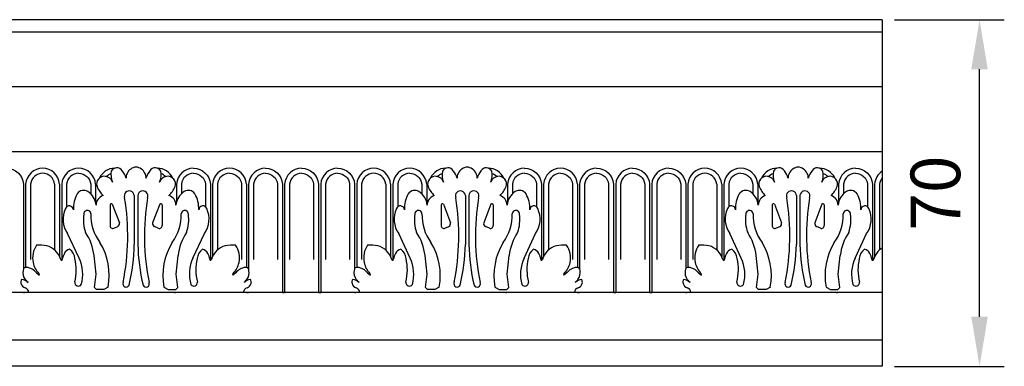
# Model space of a CAD drawing. Units: millimetres. Extents: x 2609 to 3387, y 1231 to 1328.
# Drawn here: x 2812 to 3011, y 1231 to 1301 of the extents above; entities that cross this region are included whole.
import ezdxf

# ---------------------------------------------------------------- set-up
doc = ezdxf.new("R2010")
doc.units = ezdxf.units.MM
doc.layers.add('PFV', color=7, linetype='Continuous')
doc.styles.get("Standard").update_dxf_attribs({"font": 'arial.ttf'})
doc.dimstyles.new('ISO-25', dxfattribs={"dimtxt": 2.5, "dimasz": 2.5, "dimexe": 1.25, "dimexo": 0.625, "dimtad": 1, "dimtxsty": 'Standard', "dimcen": 2.5, "dimadec": 0, "dimazin": 0, "dimtfac": 1, "dimtmove": 0, "dimatfit": 3, "dimfxl": 1, "dimarcsym": 0})

# ---------------------------------------------------------------- blocks, each defined once
blk = doc.blocks.new('*D1')
at = {"color": 0, "lineweight": -2, "transparency": 16777216}
for p, q in [((2988.5, 1301.05), (3010.67, 1301.05)), ((3005.67, 1241.05), (3005.67, 1291.05)), ((2988.5, 1231.05), (3010.67, 1231.05))]:
    blk.add_line(p, q, dxfattribs=at)
at = {"color": 0, "transparency": 16777216}
for points in [[(3004, 1291.05), (3007.33, 1291.05), (3005.67, 1301.05)], [(3004, 1241.05), (3007.33, 1241.05), (3005.67, 1231.05)]]:
    blk.add_solid(points, dxfattribs=at)
at = {"layer": 'Defpoints', "color": 0, "transparency": 16777216}
for p in [(2986, 1301.05), (3005.67, 1301.05), (2986, 1231.05)]:
    blk.add_point(p, dxfattribs=at)
at = {"color": 0, "transparency": 16777216, "insert": (2998.06, 1266.05), "char_height": 10, "attachment_point": 5, "rotation": 90}
blk.add_mtext('70', dxfattribs=at)

msp = doc.modelspace()

# ---------------------------------------------------------------- linework, layer by layer
for p, q in [((2986.002, 1301.052), (2608.968, 1301.052)), ((2986.002, 1298.548), (2608.968, 1298.548)), ((2986.002, 1287.465), (2608.968, 1287.465)), ((2986.002, 1274.344), (2608.968, 1274.344)), ((2813.206, 1267.869), (2813.206, 1251.051)), ((2819.054, 1267.847), (2819.054, 1254.559)), ((2820.054, 1267.869), (2820.054, 1253.242)), ((2827.326, 1267.869), (2827.326, 1264.21)), ((2843.643, 1267.869), (2843.643, 1264.21)), ((2850.915, 1267.869), (2850.915, 1253.242)), ((2851.915, 1267.847), (2851.915, 1254.559)), ((2857.762, 1267.869), (2857.762, 1251.051)), ((2880.003, 1267.869), (2880.003, 1251.051)), ((2885.85, 1267.847), (2885.85, 1254.559)), ((2886.85, 1267.869), (2886.85, 1253.242)), ((2894.122, 1267.869), (2894.122, 1264.21)), ((2910.439, 1267.869), (2910.439, 1264.21)), ((2917.712, 1267.869), (2917.712, 1253.242)), ((2918.712, 1267.847), (2918.712, 1254.559)), ((2924.559, 1267.869), (2924.559, 1251.051)), ((2946.8, 1267.869), (2946.8, 1251.051)), ((2952.647, 1267.847), (2952.647, 1254.559)), ((2953.647, 1267.869), (2953.647, 1253.242)), ((2960.919, 1267.869), (2960.919, 1264.21)), ((2977.236, 1267.869), (2977.236, 1264.21)), ((2984.508, 1267.869), (2984.508, 1253.242)), ((2985.508, 1267.847), (2985.508, 1254.559)), ((2835.125, 1265.559), (2835.125, 1255.659)), ((2835.125, 1265.559), (2835.125, 1255.659)), ((2835.843, 1265.559), (2835.843, 1255.659)), ((2835.843, 1265.559), (2835.843, 1255.659)), ((2901.922, 1265.559), (2901.922, 1255.659)), ((2901.922, 1265.559), (2901.922, 1255.659)), ((2902.64, 1265.559), (2902.64, 1255.659)), ((2902.64, 1265.559), (2902.64, 1255.659)), ((2968.719, 1265.559), (2968.719, 1255.659)), ((2968.719, 1265.559), (2968.719, 1255.659)), ((2969.437, 1265.559), (2969.437, 1255.659)), ((2969.437, 1265.559), (2969.437, 1255.659)), ((2827.326, 1264.21), (2827.326, 1264.21)), ((2830.243, 1263.657), (2830.243, 1259.495)), ((2830.243, 1263.657), (2830.243, 1259.495)), ((2830.686, 1263.787), (2832.138, 1260.027)), ((2830.686, 1263.787), (2832.138, 1260.027)), ((2840.282, 1263.787), (2838.831, 1260.027)), ((2840.282, 1263.787), (2838.831, 1260.027)), ((2840.726, 1263.657), (2840.726, 1259.495)), ((2840.726, 1263.657), (2840.726, 1259.495)), ((2843.643, 1264.21), (2843.643, 1264.21)), ((2894.122, 1264.21), (2894.122, 1264.21)), ((2897.039, 1263.657), (2897.039, 1259.495)), ((2897.039, 1263.657), (2897.039, 1259.495)), ((2897.483, 1263.787), (2898.935, 1260.027)), ((2897.483, 1263.787), (2898.935, 1260.027)), ((2907.079, 1263.787), (2905.627, 1260.027)), ((2907.079, 1263.787), (2905.627, 1260.027)), ((2907.523, 1263.657), (2907.523, 1259.495)), ((2907.523, 1263.657), (2907.523, 1259.495)), ((2910.439, 1264.21), (2910.439, 1264.21)), ((2960.919, 1264.21), (2960.919, 1264.21)), ((2963.836, 1263.657), (2963.836, 1259.495)), ((2963.836, 1263.657), (2963.836, 1259.495)), ((2964.28, 1263.787), (2965.731, 1260.027)), ((2964.28, 1263.787), (2965.731, 1260.027)), ((2973.876, 1263.787), (2972.424, 1260.027)), ((2973.876, 1263.787), (2972.424, 1260.027)), ((2974.319, 1263.657), (2974.319, 1259.495)), ((2974.319, 1263.657), (2974.319, 1259.495)), ((2977.236, 1264.21), (2977.236, 1264.21)), ((2824.004, 1252.888), (2821.684, 1257.851)), ((2824.004, 1252.888), (2821.684, 1257.851)), ((2824.004, 1252.888), (2821.684, 1257.851)), ((2830.995, 1258.922), (2831.788, 1259.309)), ((2830.995, 1258.922), (2831.788, 1259.309)), ((2839.974, 1258.922), (2839.181, 1259.309)), ((2839.974, 1258.922), (2839.181, 1259.309)), ((2846.965, 1252.888), (2849.284, 1257.851)), ((2846.965, 1252.888), (2849.284, 1257.851)), ((2846.965, 1252.888), (2849.284, 1257.851)), ((2890.801, 1252.888), (2888.481, 1257.851)), ((2890.801, 1252.888), (2888.481, 1257.851)), ((2890.801, 1252.888), (2888.481, 1257.851)), ((2897.791, 1258.922), (2898.585, 1259.309)), ((2897.791, 1258.922), (2898.585, 1259.309)), ((2906.771, 1258.922), (2905.977, 1259.309)), ((2906.771, 1258.922), (2905.977, 1259.309)), ((2913.761, 1252.888), (2916.081, 1257.851)), ((2913.761, 1252.888), (2916.081, 1257.851)), ((2913.761, 1252.888), (2916.081, 1257.851)), ((2957.597, 1252.888), (2955.277, 1257.851)), ((2957.597, 1252.888), (2955.277, 1257.851)), ((2957.597, 1252.888), (2955.277, 1257.851)), ((2964.588, 1258.922), (2965.381, 1259.309)), ((2964.588, 1258.922), (2965.381, 1259.309)), ((2973.567, 1258.922), (2972.774, 1259.309)), ((2973.567, 1258.922), (2972.774, 1259.309)), ((2980.558, 1252.888), (2982.878, 1257.851)), ((2980.558, 1252.888), (2982.878, 1257.851)), ((2980.558, 1252.888), (2982.878, 1257.851)), ((2827.406, 1249.682), (2826.999, 1253.418)), ((2827.406, 1249.682), (2826.999, 1253.418)), ((2843.563, 1249.682), (2843.969, 1253.418)), ((2843.563, 1249.682), (2843.969, 1253.418)), ((2894.202, 1249.682), (2893.796, 1253.418)), ((2894.202, 1249.682), (2893.796, 1253.418)), ((2910.36, 1249.682), (2910.766, 1253.418)), ((2910.36, 1249.682), (2910.766, 1253.418)), ((2960.999, 1249.682), (2960.592, 1253.418)), ((2960.999, 1249.682), (2960.592, 1253.418)), ((2977.156, 1249.682), (2977.563, 1253.418)), ((2977.156, 1249.682), (2977.563, 1253.418)), ((2815.382, 1249.929), (2815.99, 1249.462)), ((2815.382, 1249.929), (2815.99, 1249.462)), ((2815.99, 1249.462), (2815.884, 1249.805)), ((2815.99, 1249.462), (2815.884, 1249.805)), ((2827.08, 1246.961), (2827.406, 1249.682)), ((2827.08, 1246.961), (2827.406, 1249.682)), ((2843.888, 1246.961), (2843.563, 1249.682)), ((2843.888, 1246.961), (2843.563, 1249.682)), ((2855.586, 1249.929), (2854.978, 1249.462)), ((2855.586, 1249.929), (2854.978, 1249.462)), ((2854.978, 1249.462), (2855.085, 1249.805)), ((2854.978, 1249.462), (2855.085, 1249.805)), ((2882.179, 1249.929), (2882.787, 1249.462)), ((2882.179, 1249.929), (2882.787, 1249.462)), ((2882.787, 1249.462), (2882.68, 1249.805)), ((2882.787, 1249.462), (2882.68, 1249.805)), ((2893.877, 1246.961), (2894.202, 1249.682)), ((2893.877, 1246.961), (2894.202, 1249.682)), ((2910.685, 1246.961), (2910.36, 1249.682)), ((2910.685, 1246.961), (2910.36, 1249.682)), ((2922.383, 1249.929), (2921.775, 1249.462)), ((2922.383, 1249.929), (2921.775, 1249.462)), ((2921.775, 1249.462), (2921.882, 1249.805)), ((2921.775, 1249.462), (2921.882, 1249.805)), ((2948.976, 1249.929), (2949.584, 1249.462)), ((2948.976, 1249.929), (2949.584, 1249.462)), ((2949.584, 1249.462), (2949.477, 1249.805)), ((2949.584, 1249.462), (2949.477, 1249.805)), ((2960.674, 1246.961), (2960.999, 1249.682)), ((2960.674, 1246.961), (2960.999, 1249.682)), ((2977.481, 1246.961), (2977.156, 1249.682)), ((2977.481, 1246.961), (2977.156, 1249.682)), ((2986.002, 1245.979), (2608.968, 1245.979)), ((2813.206, 1245.979), (2812.782, 1245.979)), ((2812.782, 1245.979), (2812.994, 1245.979)), ((2827.487, 1246.535), (2827.08, 1246.961)), ((2827.487, 1246.535), (2827.08, 1246.961)), ((2828.991, 1246.535), (2827.487, 1246.535)), ((2828.991, 1246.535), (2827.487, 1246.535)), ((2827.75, 1245.979), (2827.538, 1245.979)), ((2829.864, 1247.063), (2828.991, 1246.535)), ((2829.864, 1247.063), (2828.991, 1246.535)), ((2841.104, 1247.063), (2841.978, 1246.535)), ((2841.104, 1247.063), (2841.978, 1246.535)), ((2841.978, 1246.535), (2843.482, 1246.535)), ((2841.978, 1246.535), (2843.482, 1246.535)), ((2843.218, 1245.979), (2843.431, 1245.979)), ((2843.482, 1246.535), (2843.888, 1246.961)), ((2843.482, 1246.535), (2843.888, 1246.961)), ((2857.762, 1245.979), (2858.187, 1245.979)), ((2858.187, 1245.979), (2857.975, 1245.979)), ((2880.003, 1245.979), (2879.578, 1245.979)), ((2879.578, 1245.979), (2879.791, 1245.979)), ((2894.284, 1246.535), (2893.877, 1246.961)), ((2894.284, 1246.535), (2893.877, 1246.961)), ((2895.787, 1246.535), (2894.284, 1246.535)), ((2895.787, 1246.535), (2894.284, 1246.535)), ((2894.547, 1245.979), (2894.335, 1245.979)), ((2896.661, 1247.063), (2895.787, 1246.535)), ((2896.661, 1247.063), (2895.787, 1246.535)), ((2907.901, 1247.063), (2908.775, 1246.535)), ((2907.901, 1247.063), (2908.775, 1246.535)), ((2908.775, 1246.535), (2910.278, 1246.535)), ((2908.775, 1246.535), (2910.278, 1246.535)), ((2910.015, 1245.979), (2910.227, 1245.979)), ((2910.278, 1246.535), (2910.685, 1246.961)), ((2910.278, 1246.535), (2910.685, 1246.961)), ((2924.559, 1245.979), (2924.984, 1245.979)), ((2924.984, 1245.979), (2924.771, 1245.979)), ((2946.8, 1245.979), (2946.375, 1245.979)), ((2946.375, 1245.979), (2946.587, 1245.979)), ((2961.08, 1246.535), (2960.674, 1246.961)), ((2961.08, 1246.535), (2960.674, 1246.961)), ((2962.584, 1246.535), (2961.08, 1246.535)), ((2962.584, 1246.535), (2961.08, 1246.535)), ((2961.344, 1245.979), (2961.131, 1245.979)), ((2963.458, 1247.063), (2962.584, 1246.535)), ((2963.458, 1247.063), (2962.584, 1246.535)), ((2974.698, 1247.063), (2975.571, 1246.535)), ((2974.698, 1247.063), (2975.571, 1246.535)), ((2975.571, 1246.535), (2977.075, 1246.535)), ((2975.571, 1246.535), (2977.075, 1246.535)), ((2976.812, 1245.979), (2977.024, 1245.979)), ((2977.075, 1246.535), (2977.481, 1246.961)), ((2977.075, 1246.535), (2977.481, 1246.961)), ((2986.002, 1236.348), (2608.968, 1236.348)), ((2986.002, 1231.052), (2608.968, 1231.052))]:
    msp.add_line(p, q)
for points in [[(2809.358, 1271.056, -0.3840672), (2812.782, 1267.869), (2812.782, 1250.76)], [(2816.63, 1270.06, 0.3748446), (2814.206, 1267.847), (2814.206, 1252.6)], [(2823.902, 1271.056, 0.3840672), (2820.478, 1267.869), (2820.478, 1252.475)], [(2823.902, 1270.06, 0.3747473), (2821.478, 1267.847), (2821.478, 1263.253)], [(2823.902, 1270.06, -0.3748446), (2826.326, 1267.847), (2826.326, 1265.915)], [(2847.067, 1270.06, 0.3748446), (2844.643, 1267.847), (2844.643, 1265.915)], [(2847.067, 1271.056, -0.3840672), (2850.49, 1267.869), (2850.49, 1252.475)], [(2847.067, 1270.06, -0.3747473), (2849.49, 1267.847), (2849.49, 1263.253)], [(2854.339, 1270.06, -0.3748446), (2856.762, 1267.847), (2856.762, 1252.6)], [(2861.611, 1271.056, 0.3840672), (2858.187, 1267.869), (2858.187, 1250.76)], [(2861.611, 1270.06, 0.3747473), (2859.187, 1267.847), (2859.187, 1252.6)], [(2861.611, 1271.056, -0.3840672), (2865.034, 1267.869), (2865.034, 1248.236), (2865.034, 1245.979), (2865.459, 1245.979), (2865.247, 1245.979)], [(2861.611, 1270.06, -0.3748446), (2864.034, 1267.847), (2864.034, 1252.6)], [(2868.883, 1271.056, 0.3840672), (2865.459, 1267.869), (2865.459, 1248.236), (2865.459, 1245.979), (2865.034, 1245.979), (2865.247, 1245.979)], [(2868.883, 1270.06, 0.3748446), (2866.459, 1267.847), (2866.459, 1252.6)], [(2868.883, 1271.056, -0.3840672), (2872.306, 1267.869), (2872.306, 1248.236), (2872.306, 1245.979), (2872.731, 1245.979), (2872.519, 1245.979)], [(2868.883, 1270.06, -0.3748446), (2871.306, 1267.847), (2871.306, 1252.6)], [(2876.155, 1271.056, 0.3840672), (2872.731, 1267.869), (2872.731, 1248.236), (2872.731, 1245.979), (2872.306, 1245.979), (2872.519, 1245.979)], [(2876.155, 1270.06, 0.3748446), (2873.731, 1267.847), (2873.731, 1252.6)], [(2876.155, 1271.056, -0.3840672), (2879.578, 1267.869), (2879.578, 1250.76)], [(2876.155, 1270.06, -0.3747473), (2878.578, 1267.847), (2878.578, 1252.6)], [(2883.427, 1270.06, 0.3748446), (2881.003, 1267.847), (2881.003, 1252.6)], [(2890.699, 1271.056, 0.3840672), (2887.275, 1267.869), (2887.275, 1252.475)], [(2890.699, 1270.06, 0.3747473), (2888.275, 1267.847), (2888.275, 1263.253)], [(2890.699, 1270.06, -0.3748446), (2893.122, 1267.847), (2893.122, 1265.915)], [(2913.863, 1270.06, 0.3748446), (2911.439, 1267.847), (2911.439, 1265.915)], [(2913.863, 1271.056, -0.3840672), (2917.287, 1267.869), (2917.287, 1252.475)], [(2913.863, 1270.06, -0.3747473), (2916.287, 1267.847), (2916.287, 1263.253)], [(2921.135, 1270.06, -0.3748446), (2923.559, 1267.847), (2923.559, 1252.6)], [(2928.407, 1271.056, 0.3840672), (2924.984, 1267.869), (2924.984, 1250.76)], [(2928.407, 1270.06, 0.3747473), (2925.984, 1267.847), (2925.984, 1252.6)], [(2928.407, 1271.056, -0.3840672), (2931.831, 1267.869), (2931.831, 1248.236), (2931.831, 1245.979), (2932.256, 1245.979), (2932.043, 1245.979)], [(2928.407, 1270.06, -0.3748446), (2930.831, 1267.847), (2930.831, 1252.6)], [(2935.679, 1271.056, 0.3840672), (2932.256, 1267.869), (2932.256, 1248.236), (2932.256, 1245.979), (2931.831, 1245.979), (2932.043, 1245.979)], [(2935.679, 1270.06, 0.3748446), (2933.256, 1267.847), (2933.256, 1252.6)], [(2935.679, 1271.056, -0.3840672), (2939.103, 1267.869), (2939.103, 1248.236), (2939.103, 1245.979), (2939.528, 1245.979), (2939.315, 1245.979)], [(2935.679, 1270.06, -0.3748446), (2938.103, 1267.847), (2938.103, 1252.6)], [(2942.951, 1271.056, 0.3840672), (2939.528, 1267.869), (2939.528, 1248.236), (2939.528, 1245.979), (2939.103, 1245.979), (2939.315, 1245.979)], [(2942.951, 1270.06, 0.3748446), (2940.528, 1267.847), (2940.528, 1252.6)], [(2942.951, 1271.056, -0.3840672), (2946.375, 1267.869), (2946.375, 1250.76)], [(2942.951, 1270.06, -0.3747473), (2945.375, 1267.847), (2945.375, 1252.6)], [(2950.223, 1270.06, 0.3748446), (2947.8, 1267.847), (2947.8, 1252.6)], [(2957.495, 1271.056, 0.3840672), (2954.072, 1267.869), (2954.072, 1252.475)], [(2957.495, 1270.06, 0.3747473), (2955.072, 1267.847), (2955.072, 1263.253)], [(2957.495, 1270.06, -0.3748446), (2959.919, 1267.847), (2959.919, 1265.915)], [(2980.66, 1270.06, 0.3748446), (2978.236, 1267.847), (2978.236, 1265.915)], [(2980.66, 1271.056, -0.3840672), (2984.084, 1267.869), (2984.084, 1252.475)], [(2980.66, 1270.06, -0.3747473), (2983.084, 1267.847), (2983.084, 1263.253)]]:
    msp.add_lwpolyline(points, format="xyb")
for centre, radius, start, end in [((2816.687, 1267.563), 3.494, 90.92848, 174.96907), ((2816.573, 1267.563), 3.494, 5.03093, 89.07152), ((2816.573, 1267.564), 2.496, 6.50587, 88.69884), ((2823.845, 1267.563), 3.494, 5.03093, 89.07152), ((2831.231, 1267.563), 3.494, 90.92848, 154.53118), ((2831.231, 1267.564), 2.496, 109.0422, 133.50527), ((2833.914, 1269.716), 3.504, 167.68501, 204.44765), ((2833.914, 1269.716), 3.504, 167.68501, 204.44765), ((2831.619, 1269.858), 1.281, 33.10878, 151.78998), ((2831.619, 1269.858), 1.281, 33.10878, 151.78998), ((2828.467, 1267.4), 5.274, 17.95887, 36.77059), ((2828.467, 1267.4), 5.274, 17.95887, 36.77059), ((2834.871, 1269.258), 1.406, 147.88094, 189.50243), ((2834.871, 1269.258), 1.406, 147.88094, 189.50243), ((2835.711, 1269.082), 2.231, 95.82972, 155.54573), ((2835.711, 1269.082), 2.231, 95.82972, 155.54573), ((2835.258, 1269.082), 2.231, 24.45427, 84.17028), ((2835.258, 1269.082), 2.231, 24.45427, 84.17028), ((2836.098, 1269.258), 1.406, 350.49757, 32.11906), ((2836.098, 1269.258), 1.406, 350.49757, 32.11906), ((2842.501, 1267.4), 5.274, 143.22941, 162.04113), ((2842.501, 1267.4), 5.274, 143.22941, 162.04113), ((2839.349, 1269.858), 1.281, 28.21002, 146.89122), ((2839.349, 1269.858), 1.281, 28.21002, 146.89122), ((2839.738, 1267.563), 3.494, 25.46882, 89.07152), ((2837.054, 1269.716), 3.504, 335.55235, 12.31499), ((2837.054, 1269.716), 3.504, 335.55235, 12.31499), ((2839.738, 1267.564), 2.496, 46.49473, 70.9578), ((2847.123, 1267.563), 3.494, 90.92848, 174.96907), ((2854.395, 1267.563), 3.494, 90.92848, 174.96907), ((2854.395, 1267.564), 2.496, 91.30116, 173.49413), ((2854.282, 1267.563), 3.494, 5.03093, 89.07152), ((2883.483, 1267.563), 3.494, 90.92848, 174.96907), ((2883.37, 1267.563), 3.494, 5.03093, 89.07152), ((2883.37, 1267.564), 2.496, 6.50587, 88.69884), ((2890.642, 1267.563), 3.494, 5.03093, 89.07152), ((2898.027, 1267.563), 3.494, 90.92848, 154.53118), ((2898.027, 1267.564), 2.496, 109.0422, 133.50527), ((2900.711, 1269.716), 3.504, 167.68501, 204.44765), ((2900.711, 1269.716), 3.504, 167.68501, 204.44765), ((2898.416, 1269.858), 1.281, 33.10878, 151.78998), ((2898.416, 1269.858), 1.281, 33.10878, 151.78998), ((2895.264, 1267.4), 5.274, 17.95887, 36.77059), ((2895.264, 1267.4), 5.274, 17.95887, 36.77059), ((2901.667, 1269.258), 1.406, 147.88094, 189.50243), ((2901.667, 1269.258), 1.406, 147.88094, 189.50243), ((2902.508, 1269.082), 2.231, 95.82972, 155.54573), ((2902.508, 1269.082), 2.231, 95.82972, 155.54573), ((2902.054, 1269.082), 2.231, 24.45427, 84.17028), ((2902.054, 1269.082), 2.231, 24.45427, 84.17028), ((2902.895, 1269.258), 1.406, 350.49757, 32.11906), ((2902.895, 1269.258), 1.406, 350.49757, 32.11906), ((2909.298, 1267.4), 5.274, 143.22941, 162.04113), ((2909.298, 1267.4), 5.274, 143.22941, 162.04113), ((2906.146, 1269.858), 1.281, 28.21002, 146.89122), ((2906.146, 1269.858), 1.281, 28.21002, 146.89122), ((2906.535, 1267.563), 3.494, 25.46882, 89.07152), ((2903.851, 1269.716), 3.504, 335.55235, 12.31499), ((2903.851, 1269.716), 3.504, 335.55235, 12.31499), ((2906.534, 1267.564), 2.496, 46.49473, 70.9578), ((2913.92, 1267.563), 3.494, 90.92848, 174.96907), ((2921.192, 1267.563), 3.494, 90.92848, 174.96907), ((2921.192, 1267.564), 2.496, 91.30116, 173.49413), ((2921.079, 1267.563), 3.494, 5.03093, 89.07152), ((2950.28, 1267.563), 3.494, 90.92848, 174.96907), ((2950.167, 1267.563), 3.494, 5.03093, 89.07152), ((2950.167, 1267.564), 2.496, 6.50587, 88.69884), ((2957.439, 1267.563), 3.494, 5.03093, 89.07152), ((2964.824, 1267.563), 3.494, 90.92848, 154.53118), ((2964.824, 1267.564), 2.496, 109.0422, 133.50527), ((2967.508, 1269.716), 3.504, 167.68501, 204.44765), ((2967.508, 1269.716), 3.504, 167.68501, 204.44765), ((2965.213, 1269.858), 1.281, 33.10878, 151.78998), ((2965.213, 1269.858), 1.281, 33.10878, 151.78998), ((2962.06, 1267.4), 5.274, 17.95887, 36.77059), ((2962.06, 1267.4), 5.274, 17.95887, 36.77059), ((2968.464, 1269.258), 1.406, 147.88094, 189.50243), ((2968.464, 1269.258), 1.406, 147.88094, 189.50243), ((2969.304, 1269.082), 2.231, 95.82972, 155.54573), ((2969.304, 1269.082), 2.231, 95.82972, 155.54573), ((2968.851, 1269.082), 2.231, 24.45427, 84.17028), ((2968.851, 1269.082), 2.231, 24.45427, 84.17028), ((2969.691, 1269.258), 1.406, 350.49757, 32.11906), ((2969.691, 1269.258), 1.406, 350.49757, 32.11906), ((2976.095, 1267.4), 5.274, 143.22941, 162.04113), ((2976.095, 1267.4), 5.274, 143.22941, 162.04113), ((2972.943, 1269.858), 1.281, 28.21002, 146.89122), ((2972.943, 1269.858), 1.281, 28.21002, 146.89122), ((2973.331, 1267.563), 3.494, 25.46882, 89.07152), ((2970.648, 1269.716), 3.504, 335.55235, 12.31499), ((2970.648, 1269.716), 3.504, 335.55235, 12.31499), ((2973.331, 1267.564), 2.496, 46.49473, 70.9578), ((2980.716, 1267.563), 3.494, 90.92848, 174.96907), ((2987.988, 1267.563), 3.494, 124.65471, 174.96907), ((2829.088, 1267.864), 1.571, 81.10048, 199.08892), ((2829.088, 1267.864), 1.571, 81.10048, 199.08892), ((2829.017, 1267.617), 1.826, 20.80696, 80.10413), ((2829.017, 1267.617), 1.826, 20.80696, 80.10413), ((2841.951, 1267.617), 1.826, 99.89587, 159.19304), ((2841.951, 1267.617), 1.826, 99.89587, 159.19304), ((2841.881, 1267.864), 1.571, 340.91108, 98.89952), ((2841.881, 1267.864), 1.571, 340.91108, 98.89952), ((2895.885, 1267.864), 1.571, 81.10048, 199.08892), ((2895.885, 1267.864), 1.571, 81.10048, 199.08892), ((2895.814, 1267.617), 1.826, 20.80696, 80.10413), ((2895.814, 1267.617), 1.826, 20.80696, 80.10413), ((2908.748, 1267.617), 1.826, 99.89587, 159.19304), ((2908.748, 1267.617), 1.826, 99.89587, 159.19304), ((2908.677, 1267.864), 1.571, 340.91108, 98.89952), ((2908.677, 1267.864), 1.571, 340.91108, 98.89952), ((2962.681, 1267.864), 1.571, 81.10048, 199.08892), ((2962.681, 1267.864), 1.571, 81.10048, 199.08892), ((2962.611, 1267.617), 1.826, 20.80696, 80.10413), ((2962.611, 1267.617), 1.826, 20.80696, 80.10413), ((2975.545, 1267.617), 1.826, 99.89587, 159.19304), ((2975.545, 1267.617), 1.826, 99.89587, 159.19304), ((2975.474, 1267.864), 1.571, 340.91108, 98.89952), ((2975.474, 1267.864), 1.571, 340.91108, 98.89952), ((2987.989, 1267.564), 2.496, 142.73275, 173.49413), ((2828.821, 1262.954), 5.988, 150.72453, 182.75453), ((2828.821, 1262.954), 5.988, 150.72453, 182.75453), ((2828.821, 1262.954), 5.988, 150.72453, 182.75453), ((2824.932, 1264.977), 1.613, 58.81855, 145.81506), ((2824.932, 1264.977), 1.613, 58.81855, 145.81506), ((2824.932, 1264.977), 1.613, 58.81855, 145.81506), ((2823.8, 1263.288), 3.644, 4.77755, 57.33722), ((2823.8, 1263.288), 3.644, 4.77755, 57.33722), ((2829.41, 1263.625), 1.979, 106.71003, 180.97271), ((2829.41, 1263.625), 1.979, 106.71003, 180.97271), ((2833.508, 1270.011), 6.476, 204.25956, 223.89713), ((2833.508, 1270.011), 6.476, 204.25956, 223.89713), ((2834.117, 1265.463), 1.013, 5.45836, 201.58486), ((2834.117, 1265.463), 1.013, 5.45836, 201.58486), ((2836.852, 1265.463), 1.013, 338.41514, 174.54164), ((2836.852, 1265.463), 1.013, 338.41514, 174.54164), ((2837.461, 1270.011), 6.476, 316.10287, 335.74044), ((2837.461, 1270.011), 6.476, 316.10287, 335.74044), ((2841.558, 1263.625), 1.979, 359.02729, 73.28997), ((2841.558, 1263.625), 1.979, 359.02729, 73.28997), ((2847.169, 1263.288), 3.644, 122.66278, 175.22245), ((2847.169, 1263.288), 3.644, 122.66278, 175.22245), ((2846.037, 1264.977), 1.613, 34.18494, 121.18145), ((2846.037, 1264.977), 1.613, 34.18494, 121.18145), ((2846.037, 1264.977), 1.613, 34.18494, 121.18145), ((2842.148, 1262.954), 5.988, 357.24547, 29.27547), ((2842.148, 1262.954), 5.988, 357.24547, 29.27547), ((2842.148, 1262.954), 5.988, 357.24547, 29.27547), ((2895.618, 1262.954), 5.988, 150.72453, 182.75453), ((2895.618, 1262.954), 5.988, 150.72453, 182.75453), ((2895.618, 1262.954), 5.988, 150.72453, 182.75453), ((2891.728, 1264.977), 1.613, 58.81855, 145.81506), ((2891.728, 1264.977), 1.613, 58.81855, 145.81506), ((2891.728, 1264.977), 1.613, 58.81855, 145.81506), ((2890.596, 1263.288), 3.644, 4.77755, 57.33722), ((2890.596, 1263.288), 3.644, 4.77755, 57.33722), ((2896.207, 1263.625), 1.979, 106.71003, 180.97271), ((2896.207, 1263.625), 1.979, 106.71003, 180.97271), ((2900.304, 1270.011), 6.476, 204.25956, 223.89713), ((2900.304, 1270.011), 6.476, 204.25956, 223.89713), ((2900.913, 1265.463), 1.013, 5.45836, 201.58486), ((2900.913, 1265.463), 1.013, 5.45836, 201.58486), ((2903.648, 1265.463), 1.013, 338.41514, 174.54164), ((2903.648, 1265.463), 1.013, 338.41514, 174.54164), ((2904.258, 1270.011), 6.476, 316.10287, 335.74044), ((2904.258, 1270.011), 6.476, 316.10287, 335.74044), ((2908.355, 1263.625), 1.979, 359.02729, 73.28997), ((2908.355, 1263.625), 1.979, 359.02729, 73.28997), ((2913.966, 1263.288), 3.644, 122.66278, 175.22245), ((2913.966, 1263.288), 3.644, 122.66278, 175.22245), ((2912.834, 1264.977), 1.613, 34.18494, 121.18145), ((2912.834, 1264.977), 1.613, 34.18494, 121.18145), ((2912.834, 1264.977), 1.613, 34.18494, 121.18145), ((2908.944, 1262.954), 5.988, 357.24547, 29.27547), ((2908.944, 1262.954), 5.988, 357.24547, 29.27547), ((2908.944, 1262.954), 5.988, 357.24547, 29.27547), ((2962.414, 1262.954), 5.988, 150.72453, 182.75453), ((2962.414, 1262.954), 5.988, 150.72453, 182.75453), ((2962.414, 1262.954), 5.988, 150.72453, 182.75453), ((2958.525, 1264.977), 1.613, 58.81855, 145.81506), ((2958.525, 1264.977), 1.613, 58.81855, 145.81506), ((2958.525, 1264.977), 1.613, 58.81855, 145.81506), ((2957.393, 1263.288), 3.644, 4.77755, 57.33722), ((2957.393, 1263.288), 3.644, 4.77755, 57.33722), ((2963.004, 1263.625), 1.979, 106.71003, 180.97271), ((2963.004, 1263.625), 1.979, 106.71003, 180.97271), ((2967.101, 1270.011), 6.476, 204.25956, 223.89713), ((2967.101, 1270.011), 6.476, 204.25956, 223.89713), ((2967.71, 1265.463), 1.013, 5.45836, 201.58486), ((2967.71, 1265.463), 1.013, 5.45836, 201.58486), ((2970.445, 1265.463), 1.013, 338.41514, 174.54164), ((2970.445, 1265.463), 1.013, 338.41514, 174.54164), ((2971.054, 1270.011), 6.476, 316.10287, 335.74044), ((2971.054, 1270.011), 6.476, 316.10287, 335.74044), ((2975.151, 1263.625), 1.979, 359.02729, 73.28997), ((2975.151, 1263.625), 1.979, 359.02729, 73.28997), ((2980.762, 1263.288), 3.644, 122.66278, 175.22245), ((2980.762, 1263.288), 3.644, 122.66278, 175.22245), ((2979.63, 1264.977), 1.613, 34.18494, 121.18145), ((2979.63, 1264.977), 1.613, 34.18494, 121.18145), ((2979.63, 1264.977), 1.613, 34.18494, 121.18145), ((2975.741, 1262.954), 5.988, 357.24547, 29.27547), ((2975.741, 1262.954), 5.988, 357.24547, 29.27547), ((2975.741, 1262.954), 5.988, 357.24547, 29.27547), ((2830.493, 1263.623), 0.253, 40.30382, 172.34045), ((2830.493, 1263.623), 0.253, 40.30382, 172.34045), ((2786.252, 1257.39), 47.55, 348.59401, 9.31876), ((2786.252, 1257.39), 47.55, 348.59401, 9.31876), ((2884.717, 1257.39), 47.55, 170.68124, 191.40599), ((2884.717, 1257.39), 47.55, 170.68124, 191.40599), ((2840.475, 1263.623), 0.253, 7.65955, 139.69618), ((2840.475, 1263.623), 0.253, 7.65955, 139.69618), ((2897.29, 1263.623), 0.253, 40.30382, 172.34045), ((2897.29, 1263.623), 0.253, 40.30382, 172.34045), ((2853.049, 1257.39), 47.55, 348.59401, 9.31876), ((2853.049, 1257.39), 47.55, 348.59401, 9.31876), ((2951.513, 1257.39), 47.55, 170.68124, 191.40599), ((2951.513, 1257.39), 47.55, 170.68124, 191.40599), ((2907.272, 1263.623), 0.253, 7.65955, 139.69618), ((2907.272, 1263.623), 0.253, 7.65955, 139.69618), ((2964.087, 1263.623), 0.253, 40.30382, 172.34045), ((2964.087, 1263.623), 0.253, 40.30382, 172.34045), ((2919.845, 1257.39), 47.55, 348.59401, 9.31876), ((2919.845, 1257.39), 47.55, 348.59401, 9.31876), ((3018.31, 1257.39), 47.55, 170.68124, 191.40599), ((3018.31, 1257.39), 47.55, 170.68124, 191.40599), ((2974.068, 1263.623), 0.253, 7.65955, 139.69618), ((2974.068, 1263.623), 0.253, 7.65955, 139.69618), ((2825.73, 1260.758), 4.982, 154.55858, 215.69473), ((2825.73, 1260.758), 4.982, 154.55858, 215.69473), ((2825.73, 1260.758), 4.982, 154.55858, 215.69473), ((2822.012, 1262.619), 0.829, 3.32917, 160.27006), ((2822.012, 1262.619), 0.829, 3.32917, 160.27006), ((2822.012, 1262.619), 0.829, 3.32917, 160.27006), ((2832.308, 1260.619), 7.459, 171.20505, 199.92233), ((2832.308, 1260.619), 7.459, 171.20505, 199.92233), ((2832.308, 1260.619), 7.459, 171.20505, 199.92233), ((2825.656, 1261.813), 0.722, 3.20472, 184.28911), ((2825.656, 1261.813), 0.722, 3.20472, 184.28911), ((2825.656, 1261.813), 0.722, 3.20472, 184.28911), ((2835.417, 1261.525), 9.046, 177.91965, 217.01859), ((2835.417, 1261.525), 9.046, 177.91965, 217.01859), ((2835.552, 1261.525), 9.046, 322.98141, 2.08035), ((2835.552, 1261.525), 9.046, 322.98141, 2.08035), ((2845.313, 1261.813), 0.722, 355.71089, 176.79528), ((2845.313, 1261.813), 0.722, 355.71089, 176.79528), ((2845.313, 1261.813), 0.722, 355.71089, 176.79528), ((2838.661, 1260.619), 7.459, 340.07767, 8.79495), ((2838.661, 1260.619), 7.459, 340.07767, 8.79495), ((2838.661, 1260.619), 7.459, 340.07767, 8.79495), ((2848.957, 1262.619), 0.829, 19.72994, 176.67083), ((2848.957, 1262.619), 0.829, 19.72994, 176.67083), ((2848.957, 1262.619), 0.829, 19.72994, 176.67083), ((2845.238, 1260.758), 4.982, 324.30527, 25.44142), ((2845.238, 1260.758), 4.982, 324.30527, 25.44142), ((2845.238, 1260.758), 4.982, 324.30527, 25.44142), ((2892.527, 1260.758), 4.982, 154.55858, 215.69473), ((2892.527, 1260.758), 4.982, 154.55858, 215.69473), ((2892.527, 1260.758), 4.982, 154.55858, 215.69473), ((2888.809, 1262.619), 0.829, 3.32917, 160.27006), ((2888.809, 1262.619), 0.829, 3.32917, 160.27006), ((2888.809, 1262.619), 0.829, 3.32917, 160.27006), ((2899.104, 1260.619), 7.459, 171.20505, 199.92233), ((2899.104, 1260.619), 7.459, 171.20505, 199.92233), ((2899.104, 1260.619), 7.459, 171.20505, 199.92233), ((2892.453, 1261.813), 0.722, 3.20472, 184.28911), ((2892.453, 1261.813), 0.722, 3.20472, 184.28911), ((2892.453, 1261.813), 0.722, 3.20472, 184.28911), ((2902.214, 1261.525), 9.046, 177.91965, 217.01859), ((2902.214, 1261.525), 9.046, 177.91965, 217.01859), ((2902.348, 1261.525), 9.046, 322.98141, 2.08035), ((2902.348, 1261.525), 9.046, 322.98141, 2.08035), ((2912.109, 1261.813), 0.722, 355.71089, 176.79528), ((2912.109, 1261.813), 0.722, 355.71089, 176.79528), ((2912.109, 1261.813), 0.722, 355.71089, 176.79528), ((2905.458, 1260.619), 7.459, 340.07767, 8.79495), ((2905.458, 1260.619), 7.459, 340.07767, 8.79495), ((2905.458, 1260.619), 7.459, 340.07767, 8.79495), ((2915.753, 1262.619), 0.829, 19.72994, 176.67083), ((2915.753, 1262.619), 0.829, 19.72994, 176.67083), ((2915.753, 1262.619), 0.829, 19.72994, 176.67083), ((2912.035, 1260.758), 4.982, 324.30527, 25.44142), ((2912.035, 1260.758), 4.982, 324.30527, 25.44142), ((2912.035, 1260.758), 4.982, 324.30527, 25.44142), ((2959.324, 1260.758), 4.982, 154.55858, 215.69473), ((2959.324, 1260.758), 4.982, 154.55858, 215.69473), ((2959.324, 1260.758), 4.982, 154.55858, 215.69473), ((2955.605, 1262.619), 0.829, 3.32917, 160.27006), ((2955.605, 1262.619), 0.829, 3.32917, 160.27006), ((2955.605, 1262.619), 0.829, 3.32917, 160.27006), ((2965.901, 1260.619), 7.459, 171.20505, 199.92233), ((2965.901, 1260.619), 7.459, 171.20505, 199.92233), ((2965.901, 1260.619), 7.459, 171.20505, 199.92233), ((2959.249, 1261.813), 0.722, 3.20472, 184.28911), ((2959.249, 1261.813), 0.722, 3.20472, 184.28911), ((2959.249, 1261.813), 0.722, 3.20472, 184.28911), ((2969.01, 1261.525), 9.046, 177.91965, 217.01859), ((2969.01, 1261.525), 9.046, 177.91965, 217.01859), ((2969.145, 1261.525), 9.046, 322.98141, 2.08035), ((2969.145, 1261.525), 9.046, 322.98141, 2.08035), ((2978.906, 1261.813), 0.722, 355.71089, 176.79528), ((2978.906, 1261.813), 0.722, 355.71089, 176.79528), ((2978.906, 1261.813), 0.722, 355.71089, 176.79528), ((2972.254, 1260.619), 7.459, 340.07767, 8.79495), ((2972.254, 1260.619), 7.459, 340.07767, 8.79495), ((2972.254, 1260.619), 7.459, 340.07767, 8.79495), ((2982.55, 1262.619), 0.829, 19.72994, 176.67083), ((2982.55, 1262.619), 0.829, 19.72994, 176.67083), ((2982.55, 1262.619), 0.829, 19.72994, 176.67083), ((2978.831, 1260.758), 4.982, 324.30527, 25.44142), ((2978.831, 1260.758), 4.982, 324.30527, 25.44142), ((2978.831, 1260.758), 4.982, 324.30527, 25.44142), ((2831.512, 1259.887), 0.641, 295.47153, 12.57444), ((2831.512, 1259.887), 0.641, 295.47153, 12.57444), ((2839.456, 1259.887), 0.641, 167.42556, 244.52847), ((2839.456, 1259.887), 0.641, 167.42556, 244.52847), ((2898.309, 1259.887), 0.641, 295.47153, 12.57444), ((2898.309, 1259.887), 0.641, 295.47153, 12.57444), ((2906.253, 1259.887), 0.641, 167.42556, 244.52847), ((2906.253, 1259.887), 0.641, 167.42556, 244.52847), ((2965.106, 1259.887), 0.641, 295.47153, 12.57444), ((2965.106, 1259.887), 0.641, 295.47153, 12.57444), ((2973.05, 1259.887), 0.641, 167.42556, 244.52847), ((2973.05, 1259.887), 0.641, 167.42556, 244.52847), ((2816.456, 1252.203), 10.613, 6.577, 33.60832), ((2816.456, 1252.203), 10.613, 6.577, 33.60832), ((2830.796, 1259.441), 0.556, 174.43154, 290.96909), ((2830.796, 1259.441), 0.556, 174.43154, 290.96909), ((2840.173, 1259.441), 0.556, 249.03091, 5.56846), ((2840.173, 1259.441), 0.556, 249.03091, 5.56846), ((2854.513, 1252.203), 10.613, 146.39168, 173.423), ((2854.513, 1252.203), 10.613, 146.39168, 173.423), ((2883.252, 1252.203), 10.613, 6.577, 33.60832), ((2883.252, 1252.203), 10.613, 6.577, 33.60832), ((2897.592, 1259.441), 0.556, 174.43154, 290.96909), ((2897.592, 1259.441), 0.556, 174.43154, 290.96909), ((2906.97, 1259.441), 0.556, 249.03091, 5.56846), ((2906.97, 1259.441), 0.556, 249.03091, 5.56846), ((2921.309, 1252.203), 10.613, 146.39168, 173.423), ((2921.309, 1252.203), 10.613, 146.39168, 173.423), ((2950.049, 1252.203), 10.613, 6.577, 33.60832), ((2950.049, 1252.203), 10.613, 6.577, 33.60832), ((2964.389, 1259.441), 0.556, 174.43154, 290.96909), ((2964.389, 1259.441), 0.556, 174.43154, 290.96909), ((2973.766, 1259.441), 0.556, 249.03091, 5.56846), ((2973.766, 1259.441), 0.556, 249.03091, 5.56846), ((2988.106, 1252.203), 10.613, 146.39168, 173.423), ((2988.106, 1252.203), 10.613, 146.39168, 173.423), ((2817.162, 1249.373), 12.911, 349.69232, 31.29454), ((2817.162, 1249.373), 12.911, 349.69232, 31.29454), ((2796.402, 1256.439), 38.731, 346.56231, 358.84711), ((2796.402, 1256.439), 38.731, 346.56231, 358.84711), ((2874.567, 1256.439), 38.731, 181.15289, 193.43769), ((2874.567, 1256.439), 38.731, 181.15289, 193.43769), ((2853.807, 1249.373), 12.911, 148.70546, 190.30768), ((2853.807, 1249.373), 12.911, 148.70546, 190.30768), ((2883.959, 1249.373), 12.911, 349.69232, 31.29454), ((2883.959, 1249.373), 12.911, 349.69232, 31.29454), ((2863.199, 1256.439), 38.731, 346.56231, 358.84711), ((2863.199, 1256.439), 38.731, 346.56231, 358.84711), ((2941.363, 1256.439), 38.731, 181.15289, 193.43769), ((2941.363, 1256.439), 38.731, 181.15289, 193.43769), ((2920.603, 1249.373), 12.911, 148.70546, 190.30768), ((2920.603, 1249.373), 12.911, 148.70546, 190.30768), ((2950.755, 1249.373), 12.911, 349.69232, 31.29454), ((2950.755, 1249.373), 12.911, 349.69232, 31.29454), ((2929.995, 1256.439), 38.731, 346.56231, 358.84711), ((2929.995, 1256.439), 38.731, 346.56231, 358.84711), ((3008.16, 1256.439), 38.731, 181.15289, 193.43769), ((3008.16, 1256.439), 38.731, 181.15289, 193.43769), ((2987.4, 1249.373), 12.911, 148.70546, 190.30768), ((2987.4, 1249.373), 12.911, 148.70546, 190.30768), ((2819.204, 1252.936), 4.592, 145.81525, 191.69165), ((2819.204, 1252.936), 4.592, 145.81525, 191.69165), ((2815.973, 1245.949), 9.585, 80.98162, 93.39782), ((2815.973, 1245.949), 9.585, 80.98162, 93.39782), ((2816.361, 1251.477), 4.092, 16.31699, 74.20758), ((2816.361, 1251.477), 4.092, 16.31699, 74.20758), ((2823.993, 1252.123), 3.434, 149.71555, 171.01268), ((2823.993, 1252.123), 3.434, 149.71555, 171.01268), ((2822.406, 1253.218), 1.519, 102.33372, 155.20864), ((2822.406, 1253.218), 1.519, 102.33372, 155.20864), ((2820.563, 1252.583), 2.607, 5.65021, 54.38137), ((2820.563, 1252.583), 2.607, 5.65021, 54.38137), ((2850.405, 1252.583), 2.607, 125.61863, 174.34979), ((2850.405, 1252.583), 2.607, 125.61863, 174.34979), ((2848.562, 1253.218), 1.519, 24.79136, 77.66628), ((2848.562, 1253.218), 1.519, 24.79136, 77.66628), ((2846.976, 1252.123), 3.434, 8.98732, 30.28445), ((2846.976, 1252.123), 3.434, 8.98732, 30.28445), ((2854.607, 1251.477), 4.092, 105.79242, 163.68301), ((2854.607, 1251.477), 4.092, 105.79242, 163.68301), ((2854.996, 1245.949), 9.585, 86.60218, 99.01838), ((2854.996, 1245.949), 9.585, 86.60218, 99.01838), ((2851.765, 1252.936), 4.592, 348.30835, 34.18475), ((2851.765, 1252.936), 4.592, 348.30835, 34.18475), ((2886, 1252.936), 4.592, 145.81525, 191.69165), ((2886, 1252.936), 4.592, 145.81525, 191.69165), ((2882.769, 1245.949), 9.585, 80.98162, 93.39782), ((2882.769, 1245.949), 9.585, 80.98162, 93.39782), ((2883.158, 1251.477), 4.092, 16.31699, 74.20758), ((2883.158, 1251.477), 4.092, 16.31699, 74.20758), ((2890.789, 1252.123), 3.434, 149.71555, 171.01268), ((2890.789, 1252.123), 3.434, 149.71555, 171.01268), ((2889.203, 1253.218), 1.519, 102.33372, 155.20864), ((2889.203, 1253.218), 1.519, 102.33372, 155.20864), ((2887.36, 1252.583), 2.607, 5.65021, 54.38137), ((2887.36, 1252.583), 2.607, 5.65021, 54.38137), ((2917.202, 1252.583), 2.607, 125.61863, 174.34979), ((2917.202, 1252.583), 2.607, 125.61863, 174.34979), ((2915.359, 1253.218), 1.519, 24.79136, 77.66628), ((2915.359, 1253.218), 1.519, 24.79136, 77.66628), ((2913.773, 1252.123), 3.434, 8.98732, 30.28445), ((2913.773, 1252.123), 3.434, 8.98732, 30.28445), ((2921.404, 1251.477), 4.092, 105.79242, 163.68301), ((2921.404, 1251.477), 4.092, 105.79242, 163.68301), ((2921.793, 1245.949), 9.585, 86.60218, 99.01838), ((2921.793, 1245.949), 9.585, 86.60218, 99.01838), ((2918.562, 1252.936), 4.592, 348.30835, 34.18475), ((2918.562, 1252.936), 4.592, 348.30835, 34.18475), ((2952.797, 1252.936), 4.592, 145.81525, 191.69165), ((2952.797, 1252.936), 4.592, 145.81525, 191.69165), ((2949.566, 1245.949), 9.585, 80.98162, 93.39782), ((2949.566, 1245.949), 9.585, 80.98162, 93.39782), ((2949.955, 1251.477), 4.092, 16.31699, 74.20758), ((2949.955, 1251.477), 4.092, 16.31699, 74.20758), ((2957.586, 1252.123), 3.434, 149.71555, 171.01268), ((2957.586, 1252.123), 3.434, 149.71555, 171.01268), ((2955.999, 1253.218), 1.519, 102.33372, 155.20864), ((2955.999, 1253.218), 1.519, 102.33372, 155.20864), ((2954.157, 1252.583), 2.607, 5.65021, 54.38137), ((2954.157, 1252.583), 2.607, 5.65021, 54.38137), ((2983.999, 1252.583), 2.607, 125.61863, 174.34979), ((2983.999, 1252.583), 2.607, 125.61863, 174.34979), ((2982.156, 1253.218), 1.519, 24.79136, 77.66628), ((2982.156, 1253.218), 1.519, 24.79136, 77.66628), ((2980.569, 1252.123), 3.434, 8.98732, 30.28445), ((2980.569, 1252.123), 3.434, 8.98732, 30.28445), ((2988.201, 1251.477), 4.092, 122.49772, 163.68301), ((2988.201, 1251.477), 4.092, 122.49772, 163.68301), ((2819.21, 1252.999), 4.612, 192.4418, 223.84126), ((2819.21, 1252.999), 4.612, 192.4418, 223.84126), ((2820.446, 1252.629), 0.157, 180.75668, 11.25171), ((2820.446, 1252.629), 0.157, 180.75668, 11.25171), ((2813.49, 1250.548), 9.935, 345.42096, 13.33649), ((2813.49, 1250.548), 9.935, 345.42096, 13.33649), ((2817.039, 1249.645), 7.683, 344.27044, 24.97032), ((2817.039, 1249.645), 7.683, 344.27044, 24.97032), ((2817.039, 1249.645), 7.683, 344.27044, 24.97032), ((2853.929, 1249.645), 7.683, 155.02968, 195.72956), ((2853.929, 1249.645), 7.683, 155.02968, 195.72956), ((2853.929, 1249.645), 7.683, 155.02968, 195.72956), ((2857.478, 1250.548), 9.935, 166.66351, 194.57904), ((2857.478, 1250.548), 9.935, 166.66351, 194.57904), ((2850.522, 1252.629), 0.157, 168.74829, 359.24332), ((2850.522, 1252.629), 0.157, 168.74829, 359.24332), ((2851.759, 1252.999), 4.612, 316.15874, 347.5582), ((2851.759, 1252.999), 4.612, 316.15874, 347.5582), ((2886.006, 1252.999), 4.612, 192.4418, 223.84126), ((2886.006, 1252.999), 4.612, 192.4418, 223.84126), ((2887.243, 1252.629), 0.157, 180.75668, 11.25171), ((2887.243, 1252.629), 0.157, 180.75668, 11.25171), ((2880.287, 1250.548), 9.935, 345.42096, 13.33649), ((2880.287, 1250.548), 9.935, 345.42096, 13.33649), ((2883.836, 1249.645), 7.683, 344.27044, 24.97032), ((2883.836, 1249.645), 7.683, 344.27044, 24.97032), ((2883.836, 1249.645), 7.683, 344.27044, 24.97032), ((2920.726, 1249.645), 7.683, 155.02968, 195.72956), ((2920.726, 1249.645), 7.683, 155.02968, 195.72956), ((2920.726, 1249.645), 7.683, 155.02968, 195.72956), ((2924.275, 1250.548), 9.935, 166.66351, 194.57904), ((2924.275, 1250.548), 9.935, 166.66351, 194.57904), ((2917.319, 1252.629), 0.157, 168.74829, 359.24332), ((2917.319, 1252.629), 0.157, 168.74829, 359.24332), ((2918.555, 1252.999), 4.612, 316.15874, 347.5582), ((2918.555, 1252.999), 4.612, 316.15874, 347.5582), ((2952.803, 1252.999), 4.612, 192.4418, 223.84126), ((2952.803, 1252.999), 4.612, 192.4418, 223.84126), ((2954.04, 1252.629), 0.157, 180.75668, 11.25171), ((2954.04, 1252.629), 0.157, 180.75668, 11.25171), ((2947.084, 1250.548), 9.935, 345.42096, 13.33649), ((2947.084, 1250.548), 9.935, 345.42096, 13.33649), ((2950.633, 1249.645), 7.683, 344.27044, 24.97032), ((2950.633, 1249.645), 7.683, 344.27044, 24.97032), ((2950.633, 1249.645), 7.683, 344.27044, 24.97032), ((2987.523, 1249.645), 7.683, 155.02968, 195.72956), ((2987.523, 1249.645), 7.683, 155.02968, 195.72956), ((2987.523, 1249.645), 7.683, 155.02968, 195.72956), ((2991.072, 1250.548), 9.935, 166.66351, 194.57904), ((2991.072, 1250.548), 9.935, 166.66351, 194.57904), ((2984.116, 1252.629), 0.157, 168.74829, 359.24332), ((2984.116, 1252.629), 0.157, 168.74829, 359.24332), ((2814.874, 1249.954), 2.217, 167.73168, 217.44005), ((2814.874, 1249.954), 2.217, 167.73168, 217.44005), ((2813.291, 1250.472), 0.585, 76.0312, 184.56808), ((2813.291, 1250.472), 0.585, 76.0312, 184.56808), ((2812.961, 1247.944), 3.131, 39.35278, 81.34388), ((2812.961, 1247.944), 3.131, 39.35278, 81.34388), ((2858.008, 1247.944), 3.131, 98.65612, 140.64722), ((2858.008, 1247.944), 3.131, 98.65612, 140.64722), ((2857.677, 1250.472), 0.585, 355.43192, 103.9688), ((2857.677, 1250.472), 0.585, 355.43192, 103.9688), ((2856.094, 1249.954), 2.217, 322.55995, 12.26832), ((2856.094, 1249.954), 2.217, 322.55995, 12.26832), ((2881.671, 1249.954), 2.217, 167.73168, 217.44005), ((2881.671, 1249.954), 2.217, 167.73168, 217.44005), ((2880.088, 1250.472), 0.585, 76.0312, 184.56808), ((2880.088, 1250.472), 0.585, 76.0312, 184.56808), ((2879.758, 1247.944), 3.131, 39.35278, 81.34388), ((2879.758, 1247.944), 3.131, 39.35278, 81.34388), ((2924.804, 1247.944), 3.131, 98.65612, 140.64722), ((2924.804, 1247.944), 3.131, 98.65612, 140.64722), ((2924.474, 1250.472), 0.585, 355.43192, 103.9688), ((2924.474, 1250.472), 0.585, 355.43192, 103.9688), ((2922.891, 1249.954), 2.217, 322.55995, 12.26832), ((2922.891, 1249.954), 2.217, 322.55995, 12.26832), ((2948.468, 1249.954), 2.217, 167.73168, 217.44005), ((2948.468, 1249.954), 2.217, 167.73168, 217.44005), ((2946.884, 1250.472), 0.585, 76.0312, 184.56808), ((2946.884, 1250.472), 0.585, 76.0312, 184.56808), ((2946.554, 1247.944), 3.131, 39.35278, 81.34388), ((2946.554, 1247.944), 3.131, 39.35278, 81.34388), ((2813.188, 1248.057), 0.961, 145.11689, 196.22949), ((2813.188, 1248.057), 0.961, 145.11689, 196.22949), ((2813.43, 1248.09), 1.203, 194.50673, 254.03592), ((2813.43, 1248.09), 1.203, 194.50673, 254.03592), ((2812.212, 1246.612), 2.003, 41.89282, 84.62755), ((2812.212, 1246.612), 2.003, 41.89282, 84.62755), ((2815.846, 1250.466), 3.305, 214.24268, 229.59359), ((2815.846, 1250.466), 3.305, 214.24268, 229.59359), ((2823.845, 1248.009), 0.74, 177.07407, 322.8128), ((2823.845, 1248.009), 0.74, 177.07407, 322.8128), ((2833.473, 1247.724), 0.664, 156.71338, 334.47816), ((2833.473, 1247.724), 0.664, 156.71338, 334.47816), ((2837.495, 1247.724), 0.664, 205.52184, 23.28662), ((2837.495, 1247.724), 0.664, 205.52184, 23.28662), ((2847.124, 1248.009), 0.74, 217.1872, 2.92593), ((2847.124, 1248.009), 0.74, 217.1872, 2.92593), ((2855.123, 1250.466), 3.305, 310.40641, 325.75732), ((2858.756, 1246.612), 2.003, 95.37245, 138.10718), ((2855.123, 1250.466), 3.305, 310.40641, 325.75732), ((2858.756, 1246.612), 2.003, 95.37245, 138.10718), ((2857.538, 1248.09), 1.203, 285.96408, 345.49327), ((2857.538, 1248.09), 1.203, 285.96408, 345.49327), ((2857.781, 1248.057), 0.961, 343.77051, 34.88311), ((2857.781, 1248.057), 0.961, 343.77051, 34.88311), ((2879.985, 1248.057), 0.961, 145.11689, 196.22949), ((2879.985, 1248.057), 0.961, 145.11689, 196.22949), ((2880.227, 1248.09), 1.203, 194.50673, 254.03592), ((2880.227, 1248.09), 1.203, 194.50673, 254.03592), ((2879.009, 1246.612), 2.003, 41.89282, 84.62755), ((2879.009, 1246.612), 2.003, 41.89282, 84.62755), ((2882.642, 1250.466), 3.305, 214.24268, 229.59359), ((2882.642, 1250.466), 3.305, 214.24268, 229.59359), ((2890.641, 1248.009), 0.74, 177.07407, 322.8128), ((2890.641, 1248.009), 0.74, 177.07407, 322.8128), ((2900.27, 1247.724), 0.664, 156.71338, 334.47816), ((2900.27, 1247.724), 0.664, 156.71338, 334.47816), ((2904.292, 1247.724), 0.664, 205.52184, 23.28662), ((2904.292, 1247.724), 0.664, 205.52184, 23.28662), ((2913.92, 1248.009), 0.74, 217.1872, 2.92593), ((2913.92, 1248.009), 0.74, 217.1872, 2.92593), ((2921.919, 1250.466), 3.305, 310.40641, 325.75732), ((2925.553, 1246.612), 2.003, 95.37245, 138.10718), ((2921.919, 1250.466), 3.305, 310.40641, 325.75732), ((2925.553, 1246.612), 2.003, 95.37245, 138.10718), ((2924.335, 1248.09), 1.203, 285.96408, 345.49327), ((2924.335, 1248.09), 1.203, 285.96408, 345.49327), ((2924.577, 1248.057), 0.961, 343.77051, 34.88311), ((2924.577, 1248.057), 0.961, 343.77051, 34.88311), ((2946.781, 1248.057), 0.961, 145.11689, 196.22949), ((2946.781, 1248.057), 0.961, 145.11689, 196.22949), ((2947.024, 1248.09), 1.203, 194.50673, 254.03592), ((2947.024, 1248.09), 1.203, 194.50673, 254.03592), ((2945.806, 1246.612), 2.003, 41.89282, 84.62755), ((2945.806, 1246.612), 2.003, 41.89282, 84.62755), ((2949.439, 1250.466), 3.305, 214.24268, 229.59359), ((2949.439, 1250.466), 3.305, 214.24268, 229.59359), ((2957.438, 1248.009), 0.74, 177.07407, 322.8128), ((2957.438, 1248.009), 0.74, 177.07407, 322.8128), ((2967.067, 1247.724), 0.664, 156.71338, 334.47816), ((2967.067, 1247.724), 0.664, 156.71338, 334.47816), ((2971.089, 1247.724), 0.664, 205.52184, 23.28662), ((2971.089, 1247.724), 0.664, 205.52184, 23.28662), ((2980.717, 1248.009), 0.74, 217.1872, 2.92593), ((2980.717, 1248.009), 0.74, 217.1872, 2.92593), ((2812.614, 1245.785), 1.247, 8.9539, 67.08997), ((2812.614, 1245.785), 1.247, 8.9539, 67.08997), ((2858.354, 1245.785), 1.247, 112.91003, 171.0461), ((2858.354, 1245.785), 1.247, 112.91003, 171.0461), ((2879.411, 1245.785), 1.247, 8.9539, 67.08997), ((2879.411, 1245.785), 1.247, 8.9539, 67.08997), ((2925.151, 1245.785), 1.247, 112.91003, 171.0461), ((2925.151, 1245.785), 1.247, 112.91003, 171.0461), ((2946.208, 1245.785), 1.247, 8.9539, 67.08997), ((2946.208, 1245.785), 1.247, 8.9539, 67.08997)]:
    msp.add_arc(centre, radius, start, end)
at = {"layer": 'PFV'}
msp.add_line((2986.002, 1301.052), (2986.002, 1231.052), dxfattribs=at)

# ---------------------------------------------------------------- dimensions: what is measured, and where the dimension line sits
dim = msp.add_linear_dim(base=(3005.666, 1301.052), p1=(2986.002, 1231.052), p2=(2986.002, 1301.052), angle=90, dimstyle='ISO-25', override={"dimscale": 4})
dim.commit()
dim.dimension.update_dxf_attribs({"geometry": '*D1', "text_midpoint": (2998.06, 1266.052)})

doc.saveas('drawing.dxf')
